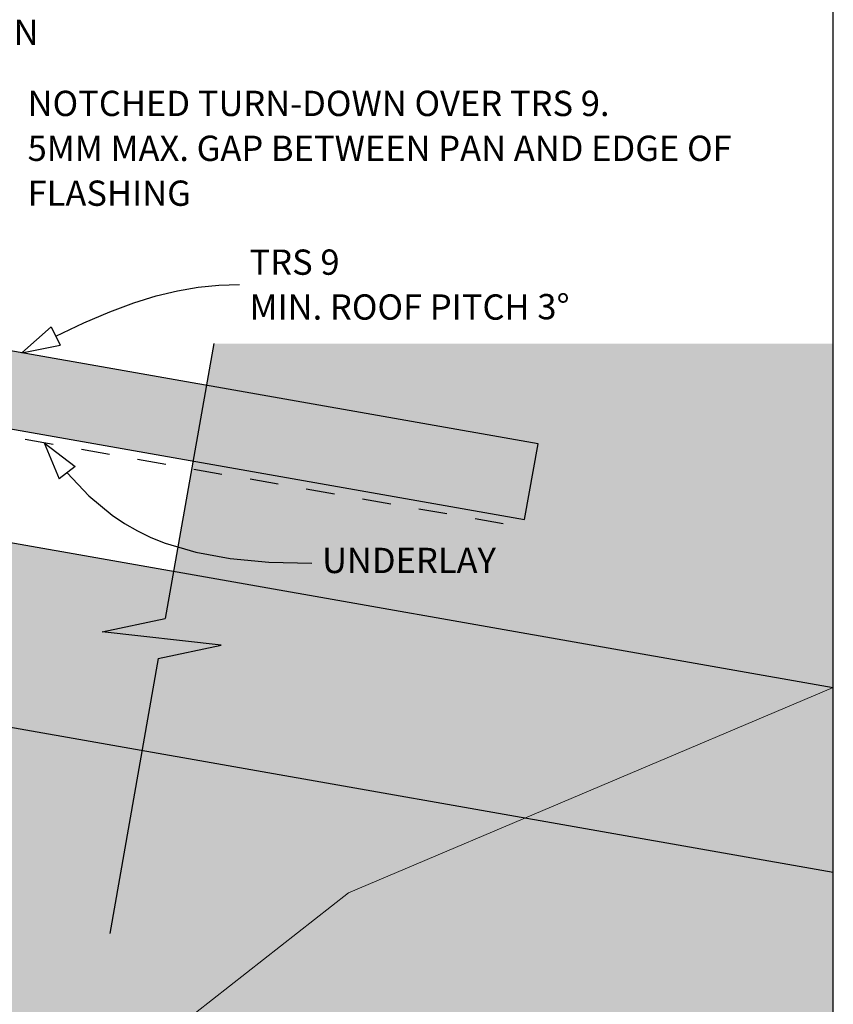
# Model space of a CAD drawing. Units: millimetres. Extents: x 7 to 290, y 5 to 192.
# Drawn here: x 188 to 268, y 92 to 190 of the extents above; entities that cross this region are included whole.
import ezdxf
from ezdxf.xclip import XClip

# ---------------------------------------------------------------- set-up
doc = ezdxf.new("R2010")
doc.units = ezdxf.units.MM
doc.header["$MEASUREMENT"] = 0
doc.header["$XCLIPFRAME"] = 2
doc.linetypes.add('Dashed', pattern=[5.644444, 2.822222, -2.822222])
doc.layers.add('Doc_ Finishes', color=7, linetype='Continuous')
doc.layers.add('Doc_ Floor', color=7, linetype='Continuous')
doc.styles.add('GENERATED_STYLE_1', font='GOTHIC.TTF')

# ---------------------------------------------------------------- blocks, each defined once
blk = doc.blocks.new('Drawing_1_2', base_point=(107.226, -35.167))
at = {"linetype": 'Continuous', "lineweight": 25}
blk.add_hatch(color=253, dxfattribs=at).paths.add_polyline_path([(132.78, 158.699), (237.789, 140.182), (239.109, 147.667), (134.099, 166.183)])
at = {"linetype": 'Continuous', "lineweight": 0}
for points in [[(202.266, 130.393), (196.035, 129.08), (207.803, 127.767), (201.571, 126.454), (196.777, 99.262), (268.295, 99.262), (268.295, 157.585), (207.061, 157.585)], [(139.573, 127.984), (268.295, 105.287), (268.295, 123.564), (139.573, 146.262)], [(139.573, 32.403), (268.295, 32.403), (268.295, 105.287), (139.573, 127.984)]]:
    blk.add_hatch(color=255, dxfattribs=at).paths.add_polyline_path(points)
at = {"layer": 'Doc_ Finishes', "linetype": 'Continuous', "lineweight": 18}
blk.add_hatch(color=255, dxfattribs=at).paths.add_polyline_path([(160.556, 56.295), (160.556, 32.403), (268.295, 32.403), (268.295, 123.564), (220.362, 103.285)])
at = {"linetype": 'Continuous'}
for p, q in [((239.109, 147.667), (134.099, 166.183)), ((132.78, 158.699), (237.789, 140.182)), ((207.061, 157.585), (202.266, 130.393)), ((237.789, 140.182), (239.109, 147.667)), ((139.573, 146.262), (268.295, 123.564)), ((196.035, 129.08), (202.266, 130.393)), ((207.803, 127.767), (196.035, 129.08)), ((268.295, 105.287), (139.573, 127.984)), ((201.571, 126.454), (207.803, 127.767)), ((201.571, 126.454), (196.777, 99.262))]:
    blk.add_line(p, q, dxfattribs=at)
at = {"linetype": 'Dashed'}
blk.add_line((138.388, 156.937), (235.767, 139.766), dxfattribs=at)
at = {"layer": 'Doc_ Finishes', "color": 255, "linetype": 'Continuous', "lineweight": 18}
for p, q in [((268.295, 123.564), (220.362, 103.285)), ((220.362, 103.285), (160.556, 56.295))]:
    blk.add_line(p, q, dxfattribs=at)
at = {"layer": 'Doc_ Floor', "linetype": 'Continuous'}
for p, q in [((188.097, 156.662), (190.989, 159.224)), ((190.989, 159.224), (191.883, 157.435)), ((188.097, 156.662), (191.883, 157.435)), ((190.306, 147.782), (193.359, 145.415)), ((190.306, 147.782), (191.766, 144.205)), ((193.359, 145.415), (191.766, 144.205))]:
    blk.add_line(p, q, dxfattribs=at)
at = {"layer": 'Doc_ Floor', "linetype": 'Continuous', "flags": 128}
for points in [[(191.436, 158.33), (194.233, 159.632), (196.794, 160.717), (199.161, 161.598), (201.377, 162.289), (203.486, 162.802), (205.53, 163.152), (207.553, 163.352), (209.597, 163.416)], [(192.563, 144.81), (194.719, 142.52), (197.017, 140.612), (198.237, 139.794), (199.512, 139.062), (200.849, 138.415), (202.255, 137.848), (205.298, 136.945), (208.696, 136.33), (212.501, 135.978), (216.765, 135.866)]]:
    blk.add_lwpolyline(points, dxfattribs=at)
at = {"layer": 'Doc_ Floor', "linetype": 'Continuous', "char_height": 2.5, "attachment_point": 4, "style": 'GENERATED_STYLE_1'}
for s, insert in [('{PURLIN}', (177.648, 188.036)), ('{UNDERLAY}', (217.765, 135.815))]:
    blk.add_mtext(s, dxfattribs=dict(at, insert=insert))
for s, insert, width, line_spacing_factor in [('{NOTCHED TURN-DOWN OVER TRS 9.\\P5MM MAX. GAP BETWEEN PAN AND EDGE OF FLASHING}', (188.664, 176.569), 70.35717, 1.065341), ('\\A1;{\\fCentury Gothic|b0|i0|c0|p34;TRS 9\\PMIN. ROOF PITCH 3\\fArial|b0|i0|c0|p34;\\H1.029412x;°}', (210.597, 163.397), 56.68353, 1.056356)]:
    blk.add_mtext(s, dxfattribs=dict(at, insert=insert, width=width, line_spacing_factor=line_spacing_factor))

msp = doc.modelspace()

# ---------------------------------------------------------------- block references
at = {"linetype": 'Continuous'}
ref = msp.add_blockref('Drawing_1_2', (107.226, -35.167), dxfattribs=at)
XClip(ref).set_block_clipping_path([(27.9305091865, 32.4027913472), (268.2951208156, 191.9941743031)])

doc.saveas('drawing.dxf')
